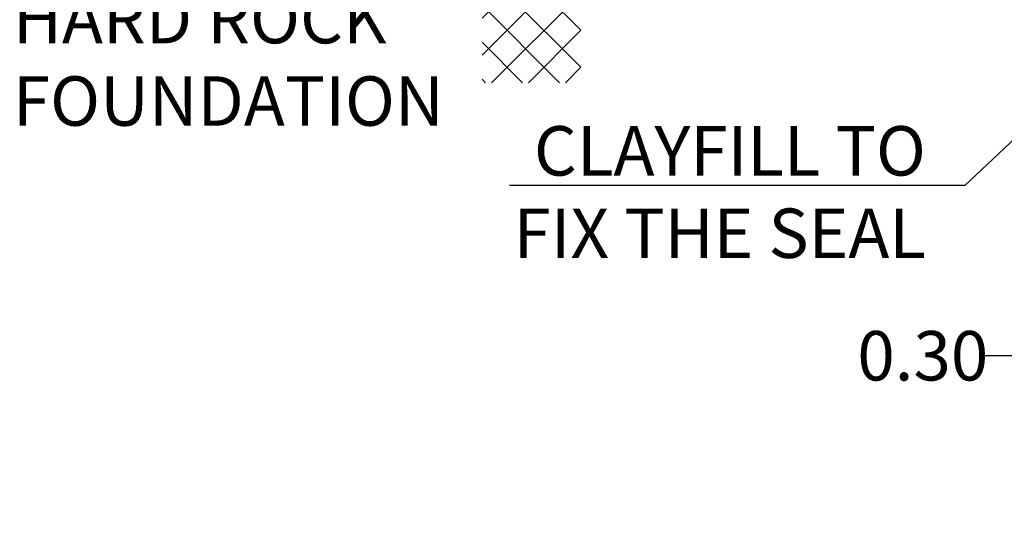
# Model space of a CAD drawing. Units: millimetres. Extents: x 219379 to 295932, y 9748562 to 9769754.
# Drawn here: x 265084 to 268073, y 9752084 to 9753606 of the extents above; entities that cross this region are included whole.
import ezdxf
from ezdxf import colors
from ezdxf.entities.mleader import LeaderData, LeaderLine
from ezdxf.math import Vec2, Vec3

# ---------------------------------------------------------------- set-up
doc = ezdxf.new("R2010")
doc.units = ezdxf.units.MM
doc.header["$PDMODE"] = 34
doc.header["$PDSIZE"] = 1
for name, color, linetype in [('Dimensions', 7, 'Continuous'), ('Dimensions @ 50', 7, 'Continuous'), ('Hatch', 7, 'Continuous'), ('Text @ 50', 7, 'Continuous')]:
    doc.layers.add(name, color=color, linetype=linetype)
doc.styles.add('Annotate', font='CALIFR.TTF', dxfattribs={"height": 3})
doc.dimstyles.new('Annotate', dxfattribs={"dimtxt": 3, "dimasz": 3, "dimexe": 0.18, "dimexo": 0.0625, "dimgap": 0.09, "dimtad": 0, "dimtih": 1, "dimtoh": 1, "dimdec": 1, "dimzin": 0, "dimdsep": 46, "dimtxsty": 'Annotate', "dimcen": 0.09, "dimadec": 0, "dimazin": 0, "dimtfac": 1, "dimtdec": 1, "dimtofl": 0, "dimtmove": 0, "dimatfit": 3, "dimfxl": 0, "dimtolj": 1, "dimtzin": 0, "dimarcsym": 0})

# ---------------------------------------------------------------- blocks, each defined once
blk = doc.blocks.new('*D82')
at = {"layer": 'Defpoints', "color": 0, "transparency": 16777216}
for p in [(268303.2817897828, 9752690.388882967), (268603.2817897828, 9752690.388882967), (268303.2817897828, 9752586.195059579)]:
    blk.add_point(p, dxfattribs=at)
at = {"layer": 'Dimensions', "color": 0, "lineweight": -2, "transparency": 16777216}
for p, q in [((268303.2817897828, 9752687.263882967), (268303.2817897828, 9752577.195059579)), ((268603.2817897828, 9752687.263882967), (268603.2817897828, 9752577.195059579)), ((268153.2817897828, 9752586.195059579), (268003.2817897828, 9752586.195059579)), ((268753.2817897828, 9752586.195059579), (268903.2817897828, 9752586.195059579))]:
    blk.add_line(p, q, dxfattribs=at)
at = {"layer": 'Dimensions', "color": 0, "transparency": 16777216}
for points in [[(268153.2817897828, 9752611.195059579), (268153.2817897828, 9752561.195059579), (268303.2817897828, 9752586.195059579)], [(268753.2817897828, 9752611.195059579), (268753.2817897828, 9752561.195059579), (268603.2817897828, 9752586.195059579)]]:
    blk.add_solid(points, dxfattribs=at)
at = {"layer": 'Dimensions', "color": 0, "transparency": 16777216, "insert": (267825.849197705, 9752586.195059579), "char_height": 150, "attachment_point": 5, "style": 'Annotate'}
blk.add_mtext('\\A1;0.30', dxfattribs=at)

msp = doc.modelspace()

# ---------------------------------------------------------------- hatches: boundary and pattern name
at = {"layer": 'Hatch'}
h = msp.add_hatch(dxfattribs=at)
h.set_pattern_fill('ANSI37', color=256, scale=25)
h.set_pattern_definition([(45, (12814.78004780874, 173.6320149041712), (-56.1266007566822, 56.12660075668221), []), (135, (12814.78004780874, 173.6320149041712), (-56.12660075668221, -56.1266007566822), [])])
edge = h.paths.add_edge_path()
edge.add_spline(control_points=[(266787.5708720038, 9753692.670702942), (266785.728299837, 9753692.643438095), (266767.3206775286, 9753692.424915163), (266744.6234347029, 9753705.370715672), (266720.0752569294, 9753703.474569688), (266704.9557167531, 9753703.853572128), (266694.0791318673, 9753701.769294478), (266679.3375921721, 9753702.357693233), (266668.6365857784, 9753698.638654394), (266654.7872935953, 9753697.95750251), (266645.271564592, 9753693.875055855), (266618.0269985019, 9753694.902301053), (266594.585053153, 9753704.047114898), (266564.6988951629, 9753703.779218726), (266545.1113367885, 9753703.477081127), (266523.9789744444, 9753694.041582022), (266505.6700910893, 9753692.375664953), (266495.2614055197, 9753692.272058066), (266489.7965638993, 9753692.794077728), (266487.5708720038, 9753693.037955102)], knot_values=[1124.955474704734, 1124.955474704734, 1124.955474704734, 1124.955474704734, 1130.473335022243, 1180.125371525942, 1197.312438632716, 1203.562012191692, 1225.491732417646, 1230.179229652432, 1247.646911544749, 1258.694720221181, 1271.577945089111, 1277.827518648087, 1339.765363772798, 1344.643523097495, 1367.464982783159, 1397.83791722208, 1412.561788084886, 1422.317683980187, 1429.030747164844, 1429.030747164844, 1429.030747164844, 1429.030747164844], degree=3, periodic=0)
edge.add_line((266487.5708720038, 9753693.037955103), (266487.5708720038, 9753414.446434576))
edge.add_line((266487.5708720038, 9753414.446434576), (266787.5708720038, 9753414.446434576))
edge.add_line((266787.5708720038, 9753414.446434576), (266787.5708720038, 9753692.670702942))
h.paths.add_polyline_path([(268903.2817897828, 9753397.7799008), (268603.2817897828, 9753397.7799008), (268303.2817897828, 9753397.7799008), (268303.2817897828, 9753097.7799008), (268903.2817897828, 9753097.7799008)])
h.paths.add_polyline_path([(271978.2817897828, 9753697.7799008), (271603.2817897828, 9753697.7799008), (271603.2817897828, 9753397.7799008), (271978.2817897828, 9753397.7799008)])

# ---------------------------------------------------------------- texts
at = {"layer": 'Text @ 50', "insert": (265063.419557104, 9753684.055387726), "char_height": 150, "attachment_point": 1, "style": 'Annotate'}
msp.add_mtext_dynamic_manual_height_columns('HARD ROCK FOUNDATION', width=1909.766189421546, gutter_width=749.9999999999999, heights=[0], dxfattribs=at)

# ---------------------------------------------------------------- dimensions: what is measured, and where the dimension line sits
at = {"layer": 'Dimensions @ 50'}
dim = msp.add_linear_dim(base=(268303.2817897828, 9752586.195059579), p1=(268603.2817897828, 9752690.388882967), p2=(268303.2817897828, 9752690.388882967), text='0.30', dimstyle='Annotate', override={"dimscale": 50, "dimtix": 0, "dimtofl": 0, "dimtmove": 0, "dimatfit": 3}, dxfattribs=at)
dim.commit()
dim.dimension.update_dxf_attribs({"geometry": '*D82', "text_midpoint": (267825.849197705, 9752586.195059579)})

# ---------------------------------------------------------------- leaders
at = {"layer": 'Text @ 50'}
ml = msp.add_multileader_mtext('Standard', dxfattribs=at)
ml.set_content('CLAYFILL TO\\PFIX THE SEAL', color=256, style='Annotate')
ml.set_leader_properties()
ml.build(insert=Vec2(0, 0))
ml.multileader.update_dxf_attribs({"text_right_attachment_type": 6, "dogleg_length": 0.36, "arrow_head_size": 200, "scale": 50})
ctx = ml.context
ctx.base_point, ctx.scale, ctx.char_height, ctx.arrow_head_size, ctx.landing_gap_size, ctx.plane_origin = Vec3(266417.6173394762, 9753207.314444458), 50, 150, 200, 100, Vec3(268366.845500679, 9753493.149432138)
ctx.right_attachment, ctx.text_align_type = 6, 2
notes = []
notes.append((ctx, [(0, (1, 1, 0), (267953.3032324575, 9753102.835639732), (-1, 0), 18, [(0, [(268366.845500679, 9753493.149432138)], 0, [])])]))
ctx.mtext.insert, ctx.mtext.alignment, ctx.mtext.flow_direction = Vec3(267835.3032324575, 9753282.835639732), 3, 5
for ctx, leaders in notes:
    for number, flags, end, landing, length, lines in leaders:
        leader = LeaderData()
        leader.index, (leader.has_last_leader_line, leader.has_dogleg_vector, leader.attachment_direction) = number, flags
        leader.last_leader_point, leader.dogleg_vector, leader.dogleg_length = Vec3(end), Vec3(landing), length
        for number, points, colour, breaks in lines:
            line = LeaderLine()
            line.index, line.vertices, line.color, line.breaks = number, Vec3.list(points), colors.encode_raw_color(colour), breaks
            leader.lines.append(line)
        ctx.leaders.append(leader)

doc.saveas('drawing.dxf')
